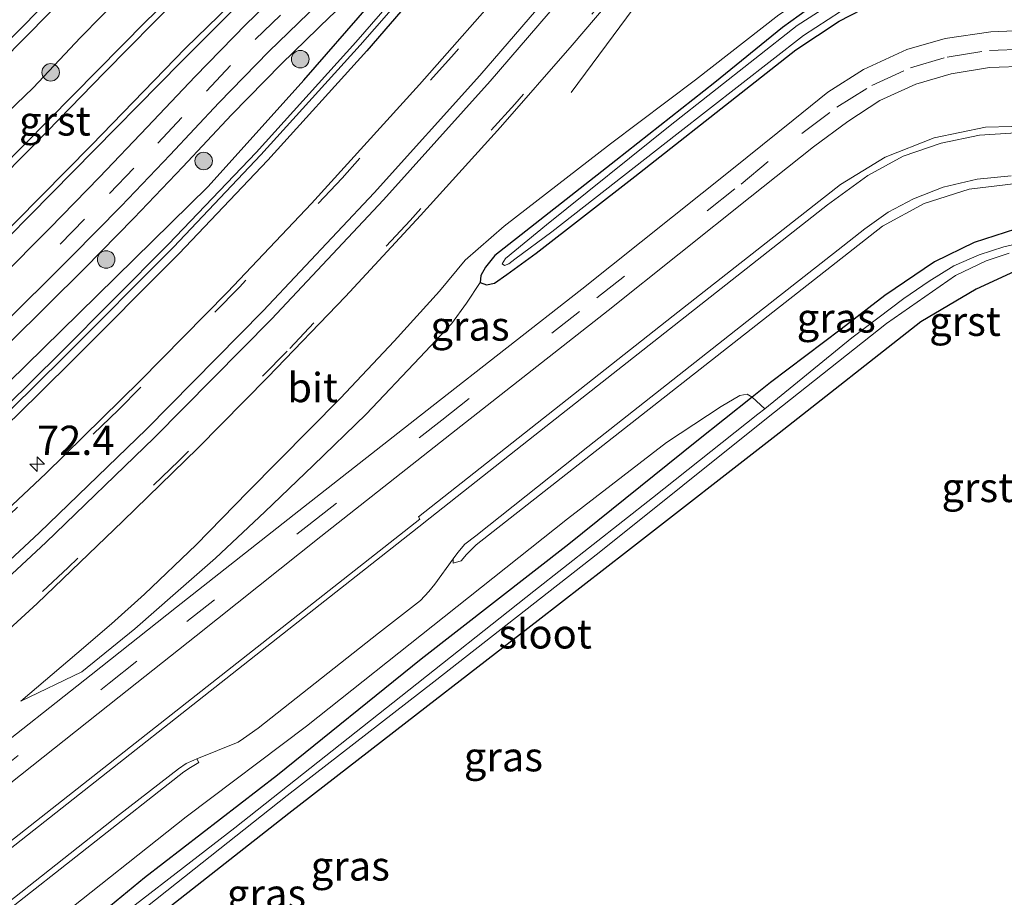
# Model space of a CAD drawing. Units: metres. Extents: x 30921 to 40008, y 393748 to 400003.
# Drawn here: x 31760 to 31844, y 398868 to 398943 of the extents above; entities that cross this region are included whole.
import ezdxf
from ezdxf.enums import TextEntityAlignment as Align

# ---------------------------------------------------------------- set-up
doc = ezdxf.new("R2010")
doc.units = ezdxf.units.M
doc.linetypes.add('VW-3-9_STREEP', pattern=[12, 3, -9])
doc.layers.get('0').update_dxf_attribs({"lineweight": 25})
for name, color, linetype, lineweight in [('B-ME-AM-KILOMETR-S-B1', 7, 'Continuous', 18), ('B-ME-BV-GELEIDECONSTRUCTIE-GELEIDERAIL-L-B1', 213, 'BV-GELEIDERAIL', 18), ('B-ME-GR-BOMENSTRUIKEN-GV-B6', 93, 'Continuous', 18), ('B-ME-GR-BOOM-S-B1', 93, 'Continuous', 18), ('B-ME-GR-STRUIKEN-GV-B6', 93, 'Continuous', 18), ('B-ME-GW-KRUINLIJN-L-B1', 93, 'Continuous', 18), ('B-ME-GW-TEENLIJN-L-B1', 93, 'Continuous', 18), ('B-ME-IE-GRASLAND-GV-B6', 93, 'Continuous', 18), ('B-ME-OG-WATER-GV-B6', 153, 'Continuous', 18), ('B-ME-VH-VERH_SOORT-BITUMEN-GV-B6', 8, 'IE-TERREINAFSCHEIDING-NATUURLIJK-HOUTWAL', 18), ('B-ME-VH-VERH_SOORT-GV-B6', 8, 'Continuous', 18), ('B-ME-VW-MARKERING-39STREEP-015-L-B1', 255, 'VW-3-9_STREEP', 18), ('B-ME-VW-MARKERING-STREEP-015-L-B1', 7, 'Continuous', 18)]:
    doc.layers.add(name, color=color, linetype=linetype, lineweight=lineweight)
for name, color, linetype in [('B-ME-GW-INSTEEKWATERGANG-L-B1', 10, 'Continuous'), ('B-ME-IE-TERREINAFSCHEIDING-HAAGRASTER-L-B1', 10, 'Continuous'), ('B-ME-KG-KADASTRAAL-OPNAMEDTMGRENS-L-B1', 10, 'Continuous')]:
    doc.layers.add(name, color=color, linetype=linetype)
doc.styles.add('NLCS-ISO', font='NLCS-ISO.TTF')
doc.linetypes.add('BV-GELEIDERAIL', pattern='A,10,-3,[108,NLCS.SHX,S=1,R=0,X=0,Y=0],-3', length=16)
doc.linetypes.add('IE-TERREINAFSCHEIDING-NATUURLIJK-HOUTWAL', pattern='A,7,-1.5,[67,NLCS.SHX,S=0.75,R=45,X=0,Y=0],-1.5,7,-1.5,[70,NLCS.SHX,S=0.75,R=0,X=0,Y=0],-1.5', length=20)

# ---------------------------------------------------------------- blocks, each defined once
blk = doc.blocks.new('hecto')
for p, q in [((0, 0.625), (-0.625, 0)), ((0, -0.625), (0, 0.625)), ((-0.625, 0), (0.625, 0)), ((0.625, 0), (0, -0.625))]:
    blk.add_line(p, q)
blk = doc.blocks.new('boom')
h = blk.add_hatch(color=256)
edge = h.paths.add_edge_path()
edge.add_arc((0, 0), 0.75, 0, 360)
blk.add_circle((0, 0), 0.75)

msp = doc.modelspace()

# ---------------------------------------------------------------- linework, layer by layer
at = {"layer": 'B-ME-BV-GELEIDECONSTRUCTIE-GELEIDERAIL-L-B1'}
msp.add_polyline3d([(31836.231, 398976.72, 2.436), (31830.544, 398969.041, 2.43), (31825.265, 398962.192, 2.425), (31821.898, 398957.595, 2.411), (31814.634, 398947.702, 1.964), (31806.889, 398937.221, 1.469)], dxfattribs=at)
at = {"layer": 'B-ME-GR-BOMENSTRUIKEN-GV-B6'}
for points in [[(31822.356, 398911.205, 0.798), (31817.63, 398907.439, 0.794), (31806.682, 398898.638, 0.79), (31794.07, 398888.81, 0.827), (31781.796, 398878.907, 0.831), (31770.422, 398870.138, 0.766), (31760.753, 398862.149, 0.762)], [(31762.556, 398866.272, 0.868), (31773.988, 398875.342, 0.864), (31784.279, 398883.084, 0.864), (31796.034, 398892.424, 0.88), (31806.578, 398900.801, 0.876), (31815.038, 398907.321, 0.876), (31819.721, 398910.385, 0.876), (31821.316, 398911.338, 0.827), (31821.937, 398911.456, 0.807), (31822.356, 398911.205, 0.798)]]:
    msp.add_polyline3d(points, dxfattribs=at)
at = {"layer": 'B-ME-GR-STRUIKEN-GV-B6'}
for points in [[(31760.753, 398862.149, 0.762), (31770.422, 398870.138, 0.766), (31781.796, 398878.907, 0.831), (31794.07, 398888.81, 0.827), (31806.682, 398898.638, 0.79), (31817.63, 398907.439, 0.794), (31822.356, 398911.205, 0.798), (31823.432, 398910.21, 0.188)], [(31823.432, 398910.21, 0.188), (31822.858, 398909.742, 0.188), (31813.849, 398902.587, 0.192), (31803.692, 398894.628, 0.196), (31792.326, 398885.625, 0.212), (31778.133, 398874.402, 0.188), (31765.229, 398864.426, 0.159)]]:
    msp.add_polyline3d(points, dxfattribs=at)
at = {"layer": 'B-ME-GW-INSTEEKWATERGANG-L-B1'}
for points in [[(31693.876, 398878.212, 1.297), (31709.487, 398890.651, 1.31), (31721.199, 398900.793, 1.288), (31728.839, 398907.401, 1.295), (31739.289, 398916.787, 1.316), (31749.233, 398926.422, 1.282), (31760.908, 398937.627, 1.389), (31764.949, 398941.927, 1.344), (31768.551, 398945.584, 1.344), (31773.872, 398950.956, 1.28), (31779.243, 398956.051, 1.299), (31783.296, 398960.224, 1.229), (31785.435, 398962.089, 1.265), (31785.777, 398963.006, 1.232), (31785.819, 398963.763, 1.177), (31784.89, 398965.381, 0.982), (31783.872, 398966.485, 0.913), (31783.173, 398967.021, 0.827), (31781.91, 398966.807, 0.911)], [(31813.074, 398966.284, 1.467), (31806.406, 398960.493, 1.207), (31803.292, 398957.354, 1.176), (31800.654, 398954.086, 1.143), (31798.325, 398951.095, 1.155), (31789.44, 398940.797, 1.192), (31780.977, 398931.443, 1.223), (31773.371, 398923.45, 1.252), (31764.125, 398914.183, 1.247), (31759.492, 398909.602, 1.244), (31748.713, 398899.438, 1.216), (31738.257, 398890.023, 1.247), (31728.342, 398881.518, 1.218), (31716.74, 398872.067, 1.232), (31698.889, 398857.811, 1.212), (31682.565, 398844.94, 1.242), (31663.783, 398830.361, 1.21), (31644.285, 398815.133, 1.2), (31635.469, 398808.21, 1.237)], [(31523.225, 398723.598, 1.41), (31531.407, 398730.012, 1.411), (31545.224, 398740.65, 1.422), (31560.814, 398752.995, 1.427), (31579.393, 398767.653, 1.452), (31594.352, 398779.187, 1.433), (31606.942, 398789.108, 1.424), (31622.17, 398800.821, 1.38), (31634.644, 398810.703, 1.411), (31651.048, 398823.475, 1.417), (31671.194, 398839.023, 1.376), (31688.766, 398852.877, 1.398), (31704.676, 398865.362, 1.36), (31721.854, 398879.194, 1.378), (31735.672, 398890.912, 1.393), (31752.793, 398906.581, 1.458), (31764.808, 398918.328, 1.472), (31775.86, 398929.186, 1.439), (31784.039, 398938.279, 1.471), (31789.655, 398944.7, 1.432), (31794.261, 398949.981, 1.452), (31799.361, 398955.249, 1.474)], [(31836.627, 398949.332, 0.834), (31832.215, 398947.408, 0.626), (31828.505, 398945.381, 0.465), (31824.963, 398942.77, 0.35), (31819.164, 398938.091, 0.382), (31810.701, 398931.419, 0.329), (31800.379, 398923.309, 0.483), (31799.564, 398922.298, 0.347), (31799.184, 398921.585, 0.187), (31799.104, 398920.986, 0.211), (31799.646, 398920.782, 0.23), (31800.336, 398920.929, 0.312), (31801.387, 398921.672, 0.392), (31803.892, 398923.506, 0.417), (31812.345, 398930.057, 0.382), (31821.812, 398937.508, 0.401), (31826.091, 398940.868, 0.389), (31829.788, 398943.324, 0.422), (31832.717, 398944.819, 0.454), (31838.095, 398946.608, 0.513), (31842.765, 398947.376, 0.509), (31847, 398947.558, 0.589)], [(31872.561, 398905.7, 0.91), (31872.421, 398906.335, 0.894), (31871.146, 398907.717, 0.895), (31869.217, 398909.523, 0.867), (31866.633, 398912.203, 0.894), (31863.755, 398916.029, 0.929), (31861.191, 398919.139, 0.913), (31858.407, 398922.239, 0.881), (31854.666, 398924.284, 0.826), (31850.499, 398925.471, 0.89), (31847.586, 398925.89, 0.981), (31844.857, 398925.548, 0.785), (31841.32, 398924.401, 0.802), (31837.951, 398922.753, 0.826), (31833.708, 398919.894, 0.749), (31829.955, 398917.006, 0.71), (31823.923, 398912.454, 0.799)], [(31823.923, 398912.454, 0.799), (31822.356, 398911.205, 0.798), (31817.63, 398907.439, 0.794), (31806.682, 398898.638, 0.79), (31794.07, 398888.81, 0.827), (31781.796, 398878.907, 0.831), (31770.422, 398870.138, 0.766), (31760.753, 398862.149, 0.762), (31753.509, 398856.774, 0.77), (31741.362, 398847.125, 0.778), (31728.038, 398837.06, 0.778), (31716.611, 398828.323, 0.77), (31705.07, 398818.73, 0.766), (31702.497, 398816.431, 0.831), (31702.228, 398815.757, 0.839), (31702.27, 398815.001, 0.848), (31702.834, 398814.159, 0.856), (31703.499, 398813.777, 0.889)]]:
    msp.add_polyline3d(points, dxfattribs=at)
at = {"layer": 'B-ME-GW-KRUINLIJN-L-B1'}
msp.add_polyline3d([(31759.87, 398885.209, 1.246), (31764.649, 398889.307, 1.292), (31767.607, 398891.828, 1.267), (31770.419, 398894.355, 1.286), (31774.837, 398898.567, 1.341), (31779.259, 398903.097, 1.353), (31787.188, 398911.113, 1.384), (31791.76, 398915.976, 1.418), (31795.639, 398920.252, 1.364), (31797.835, 398922.897, 1.367), (31801.164, 398925.804, 1.382), (31810.265, 398932.824, 1.26), (31817.518, 398938.299, 1.142), (31824.636, 398943.861, 1.085), (31828.423, 398946.326, 1.035), (31831.718, 398947.79, 0.942), (31836.627, 398949.332, 0.834)], dxfattribs=at)
at = {"layer": 'B-ME-GW-TEENLIJN-L-B1'}
msp.add_line((31759.87, 398885.209, 1.246), (31765.058, 398887.739, 0.989), dxfattribs=at)
msp.add_polyline3d([(31799.104, 398920.986, 0.211), (31797.95, 398919.221, 0.315), (31796.66, 398917.468, 0.392), (31793.947, 398914.587, 0.443), (31789.361, 398909.734, 0.498), (31784.846, 398905.359, 0.496), (31780.7, 398901.41, 0.527), (31776.482, 398897.443, 0.581), (31773.067, 398894.447, 0.694), (31769.603, 398891.407, 0.816), (31765.058, 398887.739, 0.989)], dxfattribs=at)
at = {"layer": 'B-ME-IE-GRASLAND-GV-B6'}
for points in [[(31834.904, 398990.994, 1.488), (31826.011, 398978.946, 1.5), (31823.157, 398975.529, 1.505), (31822.353, 398974.675, 1.509), (31820.991, 398973.227, 1.517), (31818.476, 398970.938, 1.552), (31814.401, 398967.507, 1.585), (31812.982, 398966.392, 1.598), (31809.029, 398963.387, 1.599), (31804.254, 398959.739, 1.588), (31799.67, 398955.773, 1.593), (31795.266, 398951.682, 1.571), (31790.952, 398947.974, 1.583), (31786.287, 398943.71, 1.598), (31782.122, 398939.67, 1.603), (31777.874, 398935.304, 1.583), (31773.696, 398930.877, 1.573), (31769.502, 398926.478, 1.575), (31765.287, 398922.191, 1.572), (31758.887, 398915.839, 1.585)], [(31758.887, 398915.839, 1.585), (31765.287, 398922.191, 1.572), (31769.502, 398926.478, 1.575), (31773.696, 398930.877, 1.573), (31777.874, 398935.304, 1.583), (31782.122, 398939.67, 1.603), (31786.287, 398943.71, 1.598), (31790.952, 398947.974, 1.583), (31795.266, 398951.682, 1.571), (31799.67, 398955.773, 1.593), (31804.254, 398959.739, 1.588), (31809.029, 398963.387, 1.599), (31812.982, 398966.392, 1.598), (31814.401, 398967.507, 1.585), (31818.476, 398970.938, 1.552), (31820.991, 398973.227, 1.517), (31822.353, 398974.675, 1.509), (31823.157, 398975.529, 1.505), (31826.011, 398978.946, 1.5), (31834.904, 398990.994, 1.488)], [(31832.056, 398985.413, 1.509), (31829.765, 398982.165, 1.496), (31827.636, 398979.135, 1.498), (31825.207, 398975.957, 1.494), (31821.155, 398970.666, 1.483), (31816.567, 398964.827, 1.485), (31811.287, 398958.175, 1.506), (31801.875, 398946.943, 1.494), (31793.918, 398937.91, 1.487), (31784.695, 398927.739, 1.49), (31777.507, 398920.169, 1.504), (31770.015, 398912.55, 1.494), (31761.994, 398904.674, 1.499), (31753.391, 398896.62, 1.498), (31742.794, 398887.03, 1.506), (31733.217, 398878.794, 1.502), (31726.076, 398872.839, 1.509), (31717.117, 398865.524, 1.527), (31708.442, 398858.578, 1.516), (31695.564, 398848.463, 1.514)], [(31731.401, 398867.419, 1.637), (31739.541, 398874.224, 1.661), (31746.831, 398880.533, 1.689), (31754.398, 398887.296, 1.689), (31761.241, 398893.572, 1.685), (31768.57, 398900.589, 1.685), (31774.973, 398906.836, 1.696), (31780.978, 398912.89, 1.675), (31787.61, 398919.798, 1.681), (31794.006, 398926.701, 1.69), (31800.842, 398934.27, 1.701), (31806.972, 398941.266, 1.689), (31812.778, 398948.097, 1.681), (31818.356, 398954.905, 1.696), (31823.469, 398961.346, 1.692), (31828.629, 398967.976, 1.707), (31833.802, 398974.809, 1.693), (31838.684, 398981.506, 1.681), (31839.249, 398982.271, 1.677), (31840.251, 398983.465, 1.677)], [(31757.839, 398916.913, 1.585), (31764.224, 398923.249, 1.572), (31768.425, 398927.522, 1.575), (31772.608, 398931.909, 1.573), (31776.791, 398936.342, 1.583), (31781.062, 398940.731, 1.603), (31785.258, 398944.802, 1.598), (31789.957, 398949.097, 1.583), (31794.303, 398952.832, 1.571), (31798.928, 398956.614, 1.593), (31803.687, 398960.194, 1.588), (31808.659, 398963.864, 1.599), (31811.141, 398965.799, 1.598), (31813.458, 398967.706, 1.585), (31815.714, 398969.616, 1.577), (31818.18, 398971.884, 1.552), (31820.301, 398973.998, 1.517), (31822.361, 398976.204, 1.493), (31824.521, 398978.544, 1.486), (31826.462, 398980.811, 1.482), (31828.363, 398983.306, 1.484)], [(31755.086, 398921.125, 1.545), (31773.528, 398939.807, 1.512), (31779.349, 398945.661, 1.491), (31785.435, 398951.241, 1.494), (31791.771, 398956.534, 1.519), (31800.326, 398963.193, 1.542), (31809.031, 398969.427, 1.484), (31809.307, 398969.655, 1.481), (31809.213, 398969.766, 1.477), (31809.379, 398969.624, 1.511), (31809.454, 398969.295, 1.533), (31809.524, 398968.683, 1.56), (31809.201, 398968.122, 1.571), (31806.473, 398966.004, 1.619), (31798.487, 398960.044, 1.655), (31789.965, 398953.111, 1.658), (31783.541, 398947.346, 1.65), (31779.119, 398943.048, 1.656), (31774.766, 398938.577, 1.662), (31770.658, 398934.267, 1.664), (31766.593, 398929.988, 1.661), (31762.296, 398925.603, 1.661), (31757.999, 398921.305, 1.663)], [(31749.233, 398926.422, 1.282), (31760.908, 398937.627, 1.389), (31764.949, 398941.927, 1.344), (31768.551, 398945.584, 1.344), (31773.872, 398950.956, 1.28), (31779.243, 398956.051, 1.299), (31783.296, 398960.224, 1.229), (31785.435, 398962.089, 1.265), (31785.777, 398963.006, 1.232), (31785.819, 398963.763, 1.177), (31784.89, 398965.381, 0.982), (31783.872, 398966.485, 0.913), (31783.173, 398967.021, 0.827), (31784.066, 398967.705, 0.892), (31785.105, 398965.774, 1.067), (31786.691, 398963.442, 1.253), (31788.138, 398961.139, 1.353), (31788.636, 398960.154, 1.394), (31788.646, 398959.897, 1.437), (31779.431, 398951.828, 1.394), (31770.563, 398943.315, 1.412), (31751.756, 398924.289, 1.462)], [(31755.528, 398941.944, 1.026), (31763.577, 398949.998, 1.003), (31769.641, 398955.988, 0.949), (31777.262, 398962.876, 0.908), (31781.91, 398966.807, 0.911), (31783.173, 398967.021, 0.827), (31783.872, 398966.485, 0.913), (31784.89, 398965.381, 0.982), (31785.819, 398963.763, 1.177), (31785.777, 398963.006, 1.232), (31785.435, 398962.089, 1.265), (31783.296, 398960.224, 1.229), (31779.243, 398956.051, 1.299), (31773.872, 398950.956, 1.28), (31768.551, 398945.584, 1.344), (31764.949, 398941.927, 1.344), (31760.908, 398937.627, 1.389), (31749.233, 398926.422, 1.282)], [(31634.644, 398810.703, 1.411), (31651.048, 398823.475, 1.417), (31671.194, 398839.023, 1.376), (31688.766, 398852.877, 1.398), (31704.676, 398865.362, 1.36), (31721.854, 398879.194, 1.378), (31735.672, 398890.912, 1.393), (31752.793, 398906.581, 1.458), (31764.808, 398918.328, 1.472), (31775.86, 398929.186, 1.439), (31784.039, 398938.279, 1.471), (31789.655, 398944.7, 1.432), (31794.261, 398949.981, 1.452), (31799.361, 398955.249, 1.474), (31802.765, 398958.341, 1.473), (31805.831, 398960.863, 1.488), (31813.074, 398966.284, 1.467), (31806.232, 398960.58, 1.167), (31803.143, 398957.708, 0.948)], [(31759.492, 398909.602, 1.244), (31764.125, 398914.183, 1.247), (31773.371, 398923.45, 1.252), (31780.977, 398931.443, 1.223), (31789.44, 398940.797, 1.192), (31798.325, 398951.095, 1.155), (31800.654, 398954.086, 1.143), (31803.292, 398957.354, 1.176), (31806.406, 398960.493, 1.207), (31813.074, 398966.284, 1.467), (31805.831, 398960.863, 1.488), (31802.765, 398958.341, 1.473), (31799.361, 398955.249, 1.474), (31794.261, 398949.981, 1.452), (31789.655, 398944.7, 1.432), (31784.039, 398938.279, 1.471), (31775.86, 398929.186, 1.439), (31764.808, 398918.328, 1.472), (31752.793, 398906.581, 1.458)], [(31759.007, 398910.134, 0.715), (31763.546, 398914.619, 0.727), (31772.901, 398924.008, 0.776), (31780.36, 398931.885, 0.714), (31788.869, 398941.281, 0.715), (31797.825, 398951.519, 0.751), (31800.29, 398954.38, 0.857), (31803.143, 398957.708, 0.948), (31806.232, 398960.58, 1.167), (31813.074, 398966.284, 1.467), (31806.406, 398960.493, 1.207), (31803.292, 398957.354, 1.176), (31800.654, 398954.086, 1.143), (31798.325, 398951.095, 1.155), (31789.44, 398940.797, 1.192), (31780.977, 398931.443, 1.223), (31773.371, 398923.45, 1.252), (31764.125, 398914.183, 1.247), (31759.492, 398909.602, 1.244)], [(31758.183, 398939.857, -0.272), (31766.362, 398948.17, -0.226), (31769.798, 398951.734, -0.23), (31776.013, 398957.414, -0.206), (31780.998, 398961.897, -0.231), (31782.982, 398963.579, -0.176), (31783.418, 398964.055, -0.332), (31782.94, 398964.701, -0.382), (31780.33, 398962.452, -0.21), (31775.706, 398958.338, -0.281), (31769.168, 398952.218, -0.228), (31765.744, 398948.708, -0.221), (31757.534, 398940.356, -0.228)], [(31803.143, 398957.708, 0.948), (31800.007, 398954.63, 0.827), (31797.49, 398951.903, 0.761), (31788.497, 398941.526, 0.683), (31779.975, 398932.09, 0.702), (31772.466, 398924.28, 0.737), (31763.188, 398914.921, 0.707), (31758.631, 398910.424, 0.714), (31747.625, 398900.211, 0.658), (31737.359, 398890.993, 0.665), (31727.287, 398882.327, 0.641), (31716.022, 398873.083, 0.695), (31698.1, 398858.784, 0.689), (31681.727, 398845.906, 0.686), (31663.008, 398831.329, 0.694), (31643.576, 398816.129, 0.665), (31634.757, 398809.305, 0.672)], [(31799.104, 398920.986, 0.211), (31799.184, 398921.585, 0.187), (31799.564, 398922.298, 0.347), (31800.379, 398923.309, 0.483), (31810.701, 398931.419, 0.329), (31819.164, 398938.091, 0.382), (31824.963, 398942.77, 0.35), (31828.505, 398945.381, 0.465), (31832.215, 398947.408, 0.626), (31836.627, 398949.332, 0.834), (31839.626, 398949.996, 0.764), (31842.685, 398950.448, 0.734), (31847.091, 398950.714, 0.724)], [(31846.945, 398949.518, -0.01), (31842.868, 398949.26, -0.01), (31837.838, 398948.349, -0.01), (31832.475, 398946.55, -0.01), (31829.363, 398944.983, -0.01), (31826.192, 398942.951, -0.01), (31815.338, 398934.393, -0.01), (31804.794, 398925.924, -0.01), (31801.276, 398923.055, -0.01), (31800.981, 398922.596, -0.01), (31801.192, 398922.455, -0.01), (31801.572, 398922.591, -0.01), (31802.09, 398922.988, -0.01), (31805.233, 398925.313, -0.01), (31815.934, 398933.667, -0.01), (31826.743, 398942.083, -0.01), (31829.902, 398944.149, -0.01), (31832.728, 398945.61, -0.01), (31838.207, 398947.495, -0.01)], [(31799.104, 398920.986, 0.211), (31799.646, 398920.782, 0.23), (31800.336, 398920.929, 0.312), (31801.387, 398921.672, 0.392), (31803.892, 398923.506, 0.417), (31812.345, 398930.057, 0.382), (31821.812, 398937.508, 0.401), (31826.091, 398940.868, 0.389), (31829.788, 398943.324, 0.422), (31832.717, 398944.819, 0.454), (31838.095, 398946.608, 0.513), (31842.765, 398947.376, 0.509), (31847, 398947.558, 0.589)], [(31847, 398947.558, 0.589), (31842.765, 398947.376, 0.509), (31838.095, 398946.608, 0.513), (31832.717, 398944.819, 0.454), (31829.788, 398943.324, 0.422), (31826.091, 398940.868, 0.389), (31821.812, 398937.508, 0.401), (31812.345, 398930.057, 0.382), (31803.892, 398923.506, 0.417), (31801.387, 398921.672, 0.392), (31800.336, 398920.929, 0.312), (31799.646, 398920.782, 0.23), (31799.104, 398920.986, 0.211)], [(31828.505, 398945.381, 0.465), (31824.963, 398942.77, 0.35), (31819.164, 398938.091, 0.382), (31810.701, 398931.419, 0.329), (31800.379, 398923.309, 0.483), (31799.564, 398922.298, 0.347), (31799.184, 398921.585, 0.187), (31799.104, 398920.986, 0.211)], [(31799.104, 398920.986, 0.211), (31797.95, 398919.221, 0.315), (31796.66, 398917.468, 0.392), (31793.947, 398914.587, 0.443), (31789.361, 398909.734, 0.498), (31784.846, 398905.359, 0.496), (31780.7, 398901.41, 0.527), (31776.482, 398897.443, 0.581), (31773.067, 398894.447, 0.694), (31769.603, 398891.407, 0.816), (31765.058, 398887.739, 0.989), (31759.87, 398885.209, 1.246), (31764.649, 398889.307, 1.292), (31767.607, 398891.828, 1.267), (31770.419, 398894.355, 1.286), (31774.837, 398898.567, 1.341), (31779.259, 398903.097, 1.353), (31787.188, 398911.113, 1.384), (31791.76, 398915.976, 1.418), (31795.639, 398920.252, 1.364), (31797.835, 398922.897, 1.367), (31801.164, 398925.804, 1.382), (31810.265, 398932.824, 1.26), (31817.518, 398938.299, 1.142), (31824.636, 398943.861, 1.085)], [(31824.636, 398943.861, 1.085), (31817.518, 398938.299, 1.142), (31810.265, 398932.824, 1.26), (31801.164, 398925.804, 1.382), (31797.835, 398922.897, 1.367), (31795.639, 398920.252, 1.364), (31791.76, 398915.976, 1.418), (31787.188, 398911.113, 1.384), (31779.259, 398903.097, 1.353), (31774.837, 398898.567, 1.341), (31770.419, 398894.355, 1.286), (31767.607, 398891.828, 1.267), (31764.649, 398889.307, 1.292), (31759.87, 398885.209, 1.246), (31765.058, 398887.739, 0.989), (31769.603, 398891.407, 0.816), (31773.067, 398894.447, 0.694), (31776.482, 398897.443, 0.581), (31780.7, 398901.41, 0.527), (31784.846, 398905.359, 0.496), (31789.361, 398909.734, 0.498), (31793.947, 398914.587, 0.443), (31796.66, 398917.468, 0.392), (31797.95, 398919.221, 0.315), (31799.104, 398920.986, 0.211)], [(31846.156, 398942.541, 0.839), (31842.758, 398942.398, 0.796), (31838.845, 398941.832, 0.746), (31835.588, 398940.895, 0.703), (31831.877, 398939.193, 0.676), (31828.831, 398937.243, 0.652), (31825.855, 398934.847, 0.646), (31820.623, 398930.643, 0.644), (31807.789, 398920.428, 0.634), (31794.995, 398910.389, 0.601), (31783.626, 398901.471, 0.57), (31773.172, 398893.244, 0.705), (31765.857, 398887.482, 0.909), (31756.48, 398880.064, 1.159), (31745.789, 398871.619, 1.193), (31729.823, 398858.911, 1.185), (31711.995, 398844.762, 1.2), (31693.727, 398830.435, 1.185)], [(31695.231, 398827.812, 1.118), (31713.759, 398842.382, 1.105), (31731.501, 398856.436, 1.093), (31748.366, 398869.857, 1.117), (31757.998, 398877.463, 1.091), (31768.255, 398885.577, 0.896), (31774.83, 398890.792, 0.773), (31785.504, 398899.296, 0.633), (31796.672, 398908.079, 0.652), (31810.054, 398918.597, 0.673), (31822.19, 398928.285, 0.686), (31827.61, 398932.585, 0.688), (31830.522, 398934.735, 0.73), (31833.279, 398936.528, 0.759), (31836.355, 398937.927, 0.788), (31839.375, 398938.826, 0.826), (31842.648, 398939.346, 0.876), (31845.913, 398939.467, 0.917), (31849.534, 398939.204, 0.944), (31853.314, 398938.462, 0.963), (31857.286, 398937.217, 0.956), (31861.138, 398935.484, 0.95)], [(31846.789, 398934.372, 1.177), (31842.304, 398934.253, 1.143), (31837.908, 398933.356, 1.093), (31833.736, 398931.706, 1.028), (31829.915, 398929.356, 0.95), (31815.603, 398918.141, 0.885), (31793.838, 398900.964, 0.841), (31793.954, 398900.765, 0.856), (31770.964, 398882.681, 0.839), (31749.925, 398866.126, 0.957), (31731.419, 398851.54, 0.925), (31712.086, 398836.233, 0.925), (31693.087, 398821.479, 0.93)], [(31702.737, 398823.301, 0.796), (31773.793, 398879.184, 0.903), (31774.366, 398879.561, 0.915), (31775.075, 398879.968, 0.921), (31774.907, 398880.287, 0.909), (31778.432, 398881.727, 0.84), (31778.9, 398882.03, 0.836), (31780.129, 398882.91, 0.831), (31790.414, 398891.041, 0.834), (31794.012, 398893.83, 0.826), (31794.715, 398894.59, 0.859), (31795.25, 398895.227, 0.859), (31796.802, 398897.376, 0.847), (31796.807, 398897.011, 0.795), (31797.497, 398897.21, 0.837), (31797.957, 398897.761, 0.857), (31798.772, 398898.571, 0.866), (31833.492, 398925.81, 0.956), (31837.046, 398927.746, 0.998), (31840.904, 398928.97, 1.034), (31844.924, 398929.435, 1.061)], [(31844.857, 398925.548, 0.785), (31841.32, 398924.401, 0.802), (31837.951, 398922.753, 0.826), (31833.708, 398919.894, 0.749), (31829.955, 398917.006, 0.71), (31823.923, 398912.454, 0.799), (31822.356, 398911.205, 0.798), (31821.937, 398911.456, 0.807), (31821.316, 398911.338, 0.827), (31819.721, 398910.385, 0.876), (31815.038, 398907.321, 0.876), (31806.578, 398900.801, 0.876), (31796.034, 398892.424, 0.88), (31784.279, 398883.084, 0.864), (31773.988, 398875.342, 0.864), (31762.556, 398866.272, 0.868)], [(31845.528, 398924.416, 0.167), (31843.857, 398924.039, 0.171), (31841.748, 398923.368, 0.171), (31839.581, 398922.415, 0.18), (31837.487, 398921.118, 0.184), (31835.323, 398919.634, 0.184), (31830.873, 398916.267, 0.184), (31823.432, 398910.21, 0.188), (31822.356, 398911.205, 0.798), (31823.923, 398912.454, 0.799), (31829.955, 398917.006, 0.71), (31833.708, 398919.894, 0.749), (31837.951, 398922.753, 0.826), (31841.32, 398924.401, 0.802), (31844.857, 398925.548, 0.785)], [(31761.722, 398860.6, 0.126), (31773.174, 398869.673, 0.122), (31782.631, 398877.15, 0.102), (31795.146, 398886.884, 0.089), (31809.273, 398897.916, 0.065), (31823.575, 398909.37, 0.057), (31833.854, 398917.49, 0.048), (31839.726, 398921.575, 0.048), (31842.359, 398922.833, 0.048), (31844.325, 398923.507, 0.048)], [(31844.77, 398921.942, 1.159), (31841.505, 398920.43, 1.171), (31836.766, 398917.633, 1.2), (31824.666, 398908.109, 1.212), (31811.711, 398898.049, 1.192), (31804.077, 398892.115, 1.171), (31793.754, 398884.147, 1.18), (31782.769, 398875.634, 1.18), (31771.084, 398866.459, 1.175)]]:
    msp.add_polyline3d(points, dxfattribs=at)
at = {"layer": 'B-ME-IE-TERREINAFSCHEIDING-HAAGRASTER-L-B1'}
msp.add_polyline3d([(31758.887, 398915.839, 1.585), (31765.287, 398922.191, 1.572), (31769.502, 398926.478, 1.575), (31773.696, 398930.877, 1.573), (31777.874, 398935.304, 1.583), (31782.122, 398939.67, 1.603), (31786.287, 398943.71, 1.598), (31790.952, 398947.974, 1.583), (31795.266, 398951.682, 1.571), (31799.67, 398955.773, 1.593), (31804.254, 398959.739, 1.588), (31809.029, 398963.387, 1.599), (31812.982, 398966.392, 1.598), (31814.401, 398967.507, 1.585), (31818.476, 398970.938, 1.552), (31820.991, 398973.227, 1.517), (31822.353, 398974.675, 1.509), (31823.157, 398975.529, 1.505), (31826.011, 398978.946, 1.5), (31834.904, 398990.994, 1.488)], dxfattribs=at)
at = {"layer": 'B-ME-KG-KADASTRAAL-OPNAMEDTMGRENS-L-B1'}
msp.add_polyline3d([(31844.77, 398921.942, 1.159), (31841.505, 398920.43, 1.171), (31836.766, 398917.633, 1.2), (31824.666, 398908.109, 1.212), (31811.711, 398898.049, 1.192), (31804.077, 398892.115, 1.171), (31793.754, 398884.147, 1.18), (31782.769, 398875.634, 1.18), (31771.084, 398866.459, 1.175), (31759.646, 398857.433, 1.151), (31751.639, 398851.319, 1.093), (31745.427, 398846.541, 1.073), (31737.168, 398840.113, 0.938), (31725.727, 398831.032, 0.876), (31716.545, 398823.831, 0.831), (31709.005, 398817.627, 0.925), (31705.51, 398814.91, 0.917), (31704.139, 398814.091, 0.913), (31703.499, 398813.777, 0.889), (31702.367, 398812.85, 0.934), (31700.165, 398811.023, 0.925)], dxfattribs=at)
msp.add_polyline3d([(31844.77, 398921.942, 1.159), (31841.505, 398920.43, 1.171), (31836.766, 398917.633, 1.2), (31824.666, 398908.109, 1.212), (31811.711, 398898.049, 1.192), (31804.077, 398892.115, 1.171), (31793.754, 398884.147, 1.18), (31782.769, 398875.634, 1.18), (31771.084, 398866.459, 1.175), (31759.646, 398857.433, 1.151), (31751.639, 398851.319, 1.093), (31745.427, 398846.541, 1.073), (31737.168, 398840.113, 0.938), (31725.727, 398831.032, 0.876), (31716.545, 398823.831, 0.831), (31709.005, 398817.627, 0.925), (31705.51, 398814.91, 0.917), (31704.139, 398814.091, 0.913), (31703.499, 398813.777, 0.889), (31702.367, 398812.85, 0.934), (31700.165, 398811.023, 0.925)], dxfattribs=at)
at = {"layer": 'B-ME-OG-WATER-GV-B6'}
for points in [[(31757.534, 398940.356, -0.228), (31765.744, 398948.708, -0.221), (31769.168, 398952.218, -0.228), (31775.706, 398958.338, -0.281), (31780.33, 398962.452, -0.21), (31782.94, 398964.701, -0.382), (31783.418, 398964.055, -0.332), (31782.982, 398963.579, -0.176), (31780.998, 398961.897, -0.231), (31776.013, 398957.414, -0.206), (31769.798, 398951.734, -0.23), (31766.362, 398948.17, -0.226), (31758.183, 398939.857, -0.272)], [(31758.631, 398910.424, 0.714), (31763.188, 398914.921, 0.707), (31772.466, 398924.28, 0.737), (31779.975, 398932.09, 0.702), (31788.497, 398941.526, 0.683), (31797.49, 398951.903, 0.761), (31800.007, 398954.63, 0.827), (31803.143, 398957.708, 0.948), (31800.29, 398954.38, 0.857), (31797.825, 398951.519, 0.751), (31788.869, 398941.281, 0.715), (31780.36, 398931.885, 0.714), (31772.901, 398924.008, 0.776), (31763.546, 398914.619, 0.727), (31759.007, 398910.134, 0.715)], [(31846.837, 398948.495, -0.01), (31842.951, 398948.304, -0.01), (31838.207, 398947.495, -0.01), (31832.728, 398945.61, -0.01), (31829.902, 398944.149, -0.01), (31826.743, 398942.083, -0.01), (31815.934, 398933.667, -0.01), (31805.233, 398925.313, -0.01), (31802.09, 398922.988, -0.01), (31801.572, 398922.591, -0.01), (31801.192, 398922.455, -0.01), (31800.981, 398922.596, -0.01), (31801.276, 398923.055, -0.01), (31804.794, 398925.924, -0.01), (31815.338, 398934.393, -0.01), (31826.192, 398942.951, -0.01), (31829.363, 398944.983, -0.01), (31832.475, 398946.55, -0.01), (31837.838, 398948.349, -0.01), (31842.868, 398949.26, -0.01), (31846.945, 398949.518, -0.01)], [(31765.229, 398864.426, 0.159), (31778.133, 398874.402, 0.188), (31792.326, 398885.625, 0.212), (31803.692, 398894.628, 0.196), (31813.849, 398902.587, 0.192), (31822.858, 398909.742, 0.188), (31823.432, 398910.21, 0.188), (31830.873, 398916.267, 0.184), (31835.323, 398919.634, 0.184), (31837.487, 398921.118, 0.184), (31839.581, 398922.415, 0.18), (31841.748, 398923.368, 0.171), (31843.857, 398924.039, 0.171), (31845.528, 398924.416, 0.167)], [(31844.325, 398923.507, 0.048), (31842.359, 398922.833, 0.048), (31839.726, 398921.575, 0.048), (31833.854, 398917.49, 0.048), (31823.575, 398909.37, 0.057), (31809.273, 398897.916, 0.065), (31795.146, 398886.884, 0.089), (31782.631, 398877.15, 0.102), (31773.174, 398869.673, 0.122), (31761.722, 398860.6, 0.126)]]:
    msp.add_polyline3d(points, dxfattribs=at)
at = {"layer": 'B-ME-VH-VERH_SOORT-BITUMEN-GV-B6'}
for points in [[(31695.564, 398848.463, 1.514), (31708.442, 398858.578, 1.516), (31717.117, 398865.524, 1.527), (31726.076, 398872.839, 1.509), (31733.217, 398878.794, 1.502), (31742.794, 398887.03, 1.506), (31753.391, 398896.62, 1.498), (31761.994, 398904.674, 1.499), (31770.015, 398912.55, 1.494), (31777.507, 398920.169, 1.504), (31784.695, 398927.739, 1.49), (31793.918, 398937.91, 1.487), (31801.875, 398946.943, 1.494), (31811.287, 398958.175, 1.506), (31816.567, 398964.827, 1.485), (31821.155, 398970.666, 1.483), (31825.207, 398975.957, 1.494), (31827.636, 398979.135, 1.498), (31829.765, 398982.165, 1.496), (31832.056, 398985.413, 1.509)], [(31840.251, 398983.465, 1.677), (31839.249, 398982.271, 1.677), (31838.684, 398981.506, 1.681), (31833.802, 398974.809, 1.693), (31828.629, 398967.976, 1.707), (31823.469, 398961.346, 1.692), (31818.356, 398954.905, 1.696), (31812.778, 398948.097, 1.681), (31806.972, 398941.266, 1.689), (31800.842, 398934.27, 1.701), (31794.006, 398926.701, 1.69), (31787.61, 398919.798, 1.681), (31780.978, 398912.89, 1.675), (31774.973, 398906.836, 1.696), (31768.57, 398900.589, 1.685), (31761.241, 398893.572, 1.685), (31754.398, 398887.296, 1.689), (31746.831, 398880.533, 1.689), (31739.541, 398874.224, 1.661), (31731.401, 398867.419, 1.637)], [(31756.275, 398928.002, 1.47), (31762.113, 398933.883, 1.466), (31767.016, 398938.937, 1.466), (31773.291, 398945.335, 1.462), (31778.531, 398950.365, 1.448), (31783.108, 398954.545, 1.46), (31787.706, 398958.478, 1.469), (31788.671, 398959.244, 1.468), (31792.916, 398962.61, 1.466), (31794.461, 398963.778, 1.472), (31796.34, 398965.198, 1.48), (31801.365, 398968.817, 1.466), (31806.599, 398972.525, 1.434), (31807.134, 398972.914, 1.413), (31807.138, 398972.917, 1.42), (31807.062, 398973.226, 1.422), (31806.912, 398973.495, 1.424), (31806.657, 398973.789, 1.412), (31805.459, 398974.662, 1.386), (31803.666, 398975.954, 1.316), (31798.364, 398979.858, 1.198), (31793.923, 398983.108, 1.154)], [(31828.363, 398983.306, 1.484), (31826.462, 398980.811, 1.482), (31824.521, 398978.544, 1.486), (31822.361, 398976.204, 1.493), (31820.301, 398973.998, 1.517), (31818.18, 398971.884, 1.552), (31815.714, 398969.616, 1.577), (31813.458, 398967.706, 1.585), (31811.141, 398965.799, 1.598), (31808.659, 398963.864, 1.599), (31803.687, 398960.194, 1.588), (31798.928, 398956.614, 1.593), (31794.303, 398952.832, 1.571), (31789.957, 398949.097, 1.583), (31785.258, 398944.802, 1.598), (31781.062, 398940.731, 1.603), (31776.791, 398936.342, 1.583), (31772.608, 398931.909, 1.573), (31768.425, 398927.522, 1.575), (31764.224, 398923.249, 1.572), (31757.839, 398916.913, 1.585)], [(31781.541, 398948.422, 1.541), (31773.926, 398941.001, 1.54), (31765.89, 398932.736, 1.549), (31757.252, 398924.011, 1.548)], [(31757.999, 398921.305, 1.663), (31762.296, 398925.603, 1.661), (31766.593, 398929.988, 1.661), (31770.658, 398934.267, 1.664), (31774.766, 398938.577, 1.662), (31779.119, 398943.048, 1.656), (31783.541, 398947.346, 1.65)], [(31693.727, 398830.435, 1.185), (31711.995, 398844.762, 1.2), (31729.823, 398858.911, 1.185), (31745.789, 398871.619, 1.193), (31756.48, 398880.064, 1.159), (31765.857, 398887.482, 0.909), (31773.172, 398893.244, 0.705), (31783.626, 398901.471, 0.57), (31794.995, 398910.389, 0.601), (31807.789, 398920.428, 0.634), (31820.623, 398930.643, 0.644), (31825.855, 398934.847, 0.646), (31828.831, 398937.243, 0.652), (31831.877, 398939.193, 0.676), (31835.588, 398940.895, 0.703), (31838.845, 398941.832, 0.746), (31842.758, 398942.398, 0.796), (31846.156, 398942.541, 0.839)], [(31845.913, 398939.467, 0.917), (31842.648, 398939.346, 0.876), (31839.375, 398938.826, 0.826), (31836.355, 398937.927, 0.788), (31833.279, 398936.528, 0.759), (31830.522, 398934.735, 0.73), (31827.61, 398932.585, 0.688), (31822.19, 398928.285, 0.686), (31810.054, 398918.597, 0.673), (31796.672, 398908.079, 0.652), (31785.504, 398899.296, 0.633), (31774.83, 398890.792, 0.773), (31768.255, 398885.577, 0.896), (31757.998, 398877.463, 1.091), (31748.366, 398869.857, 1.117), (31731.501, 398856.436, 1.093), (31713.759, 398842.382, 1.105), (31695.231, 398827.812, 1.118)], [(31694.106, 398821.615, 0.903), (31699.636, 398825.969, 0.922), (31718.255, 398840.639, 0.928), (31729.274, 398849.256, 0.93), (31742.907, 398859.97, 0.938), (31760.413, 398873.764, 0.927), (31781.833, 398890.64, 0.868), (31794.259, 398900.428, 0.865), (31794.292, 398900.454, 0.868), (31803.793, 398907.938, 0.894), (31824.123, 398923.941, 0.915), (31828.798, 398927.618, 0.937), (31832.234, 398930.143, 0.988), (31835.256, 398931.777, 1.037), (31838.512, 398932.886, 1.088), (31841.785, 398933.565, 1.132), (31844.929, 398933.786, 1.163)], [(31844.49, 398930.109, 1.087), (31841.601, 398929.811, 1.073), (31838.679, 398929.134, 1.049), (31836.154, 398928.14, 1.023), (31833.976, 398927.013, 0.983), (31831.988, 398925.569, 0.961), (31829.696, 398923.792, 0.935), (31822.855, 398918.399, 0.896), (31808.318, 398906.954, 0.885), (31798.741, 398899.344, 0.89), (31797.813, 398898.625, 0.888), (31797.194, 398897.919, 0.888), (31796.802, 398897.376, 0.847), (31795.25, 398895.227, 0.859), (31794.715, 398894.59, 0.859), (31794.012, 398893.83, 0.826), (31790.414, 398891.041, 0.834), (31780.129, 398882.91, 0.831), (31778.9, 398882.03, 0.836), (31778.432, 398881.727, 0.84), (31774.907, 398880.287, 0.909), (31774.64, 398880.178, 0.891), (31773.983, 398879.885, 0.893), (31773.334, 398879.443, 0.884), (31768.291, 398875.526, 0.879), (31758.068, 398867.469, 0.87)]]:
    msp.add_polyline3d(points, dxfattribs=at)
at = {"layer": 'B-ME-VH-VERH_SOORT-GV-B6'}
for points in [[(31809.213, 398969.766, 1.477), (31809.307, 398969.655, 1.481), (31809.031, 398969.427, 1.484), (31800.326, 398963.193, 1.542), (31791.771, 398956.534, 1.519), (31785.435, 398951.241, 1.494), (31779.349, 398945.661, 1.491), (31773.528, 398939.807, 1.512), (31755.086, 398921.125, 1.545), (31738.086, 398904.965, 1.512), (31717.061, 398886.802, 1.518), (31706.161, 398878.022, 1.515), (31689.85, 398865.279, 1.532), (31673.152, 398852.206, 1.537), (31656.306, 398839.082, 1.568), (31639.508, 398825.882, 1.561), (31623.436, 398813.27, 1.558), (31620.036, 398810.691, 1.612)], [(31695.686, 398870.487, 1.548), (31706.446, 398878.903, 1.564), (31715.875, 398886.479, 1.549), (31723.372, 398892.721, 1.552), (31731.643, 398899.911, 1.544), (31740.769, 398908.198, 1.546), (31750.604, 398917.476, 1.544), (31757.252, 398924.011, 1.548), (31765.89, 398932.736, 1.549), (31773.926, 398941.001, 1.54), (31781.541, 398948.422, 1.541), (31786.912, 398953.232, 1.548), (31791.454, 398957.011, 1.543), (31795.046, 398959.813, 1.541), (31799.372, 398963.075, 1.536), (31804.376, 398966.644, 1.531), (31808.834, 398969.744, 1.493), (31809.138, 398969.831, 1.492), (31809.213, 398969.766, 1.477)], [(31788.671, 398959.244, 1.468), (31787.706, 398958.478, 1.469), (31783.108, 398954.545, 1.46), (31778.531, 398950.365, 1.448), (31773.291, 398945.335, 1.462), (31767.016, 398938.937, 1.466), (31762.113, 398933.883, 1.466), (31756.275, 398928.002, 1.47), (31751.023, 398922.804, 1.468), (31744.659, 398916.689, 1.469), (31738.688, 398911.073, 1.463), (31736.6, 398909.281, 1.458), (31735.505, 398908.669, 1.421), (31735.289, 398909, 1.413), (31737.758, 398910.969, 1.423), (31751.756, 398924.289, 1.462), (31770.563, 398943.315, 1.412), (31779.431, 398951.828, 1.394), (31788.646, 398959.897, 1.437), (31788.671, 398959.244, 1.468)], [(31693.087, 398821.479, 0.93), (31712.086, 398836.233, 0.925), (31731.419, 398851.54, 0.925), (31749.925, 398866.126, 0.957), (31770.964, 398882.681, 0.839), (31793.954, 398900.765, 0.856), (31793.838, 398900.964, 0.841), (31815.603, 398918.141, 0.885), (31829.915, 398929.356, 0.95), (31833.736, 398931.706, 1.028), (31837.908, 398933.356, 1.093), (31842.304, 398934.253, 1.143), (31846.789, 398934.372, 1.177)], [(31844.929, 398933.786, 1.163), (31841.785, 398933.565, 1.132), (31838.512, 398932.886, 1.088), (31835.256, 398931.777, 1.037), (31832.234, 398930.143, 0.988), (31828.798, 398927.618, 0.937), (31824.123, 398923.941, 0.915), (31803.793, 398907.938, 0.894), (31794.292, 398900.454, 0.868), (31794.259, 398900.428, 0.865), (31781.833, 398890.64, 0.868), (31760.413, 398873.764, 0.927), (31742.907, 398859.97, 0.938), (31729.274, 398849.256, 0.93), (31718.255, 398840.639, 0.928), (31699.636, 398825.969, 0.922), (31694.106, 398821.615, 0.903)], [(31844.924, 398929.435, 1.061), (31840.904, 398928.97, 1.034), (31837.046, 398927.746, 0.998), (31833.492, 398925.81, 0.956), (31798.772, 398898.571, 0.866), (31797.957, 398897.761, 0.857), (31797.497, 398897.21, 0.837), (31796.807, 398897.011, 0.795), (31796.802, 398897.376, 0.847), (31797.194, 398897.919, 0.888), (31797.813, 398898.625, 0.888), (31798.741, 398899.344, 0.89), (31808.318, 398906.954, 0.885), (31822.855, 398918.399, 0.896), (31829.696, 398923.792, 0.935), (31831.988, 398925.569, 0.961), (31833.976, 398927.013, 0.983), (31836.154, 398928.14, 1.023), (31838.679, 398929.134, 1.049), (31841.601, 398929.811, 1.073), (31844.49, 398930.109, 1.087)], [(31701.176, 398821.184, 0.776), (31701.602, 398822.731, 0.849), (31701.748, 398823.107, 0.853), (31701.994, 398823.369, 0.859), (31718.192, 398836.123, 0.84), (31734.264, 398848.742, 0.855), (31746.852, 398858.617, 0.876), (31758.068, 398867.469, 0.87), (31768.291, 398875.526, 0.879), (31773.334, 398879.443, 0.884), (31773.983, 398879.885, 0.893), (31774.64, 398880.178, 0.891), (31774.907, 398880.287, 0.909), (31775.075, 398879.968, 0.921), (31774.366, 398879.561, 0.915), (31773.793, 398879.184, 0.903), (31702.737, 398823.301, 0.796), (31701.928, 398822.439, 0.806), (31701.374, 398821.095, 0.77), (31701.176, 398821.184, 0.776)]]:
    msp.add_polyline3d(points, dxfattribs=at)
at = {"layer": 'B-ME-VW-MARKERING-39STREEP-015-L-B1'}
for points in [[(31836.087, 398990.134, 1.533), (31830.525, 398982.428, 1.516), (31822.66, 398971.885, 1.495), (31814.144, 398961.036, 1.504), (31805.082, 398950.058, 1.529), (31796.879, 398940.518, 1.518), (31787.32, 398929.916, 1.509), (31778.54, 398920.584, 1.53), (31768.2, 398910.122, 1.52), (31759.445, 398901.678, 1.521), (31748.475, 398891.53, 1.523), (31739.63, 398883.695, 1.529), (31730.167, 398875.672, 1.523), (31720.137, 398867.447, 1.541), (31706.677, 398856.665, 1.528), (31690.866, 398844.233, 1.528), (31669.206, 398827.315, 1.515), (31650.015, 398812.331, 1.521), (31631.042, 398797.507, 1.506)], [(31841.617, 398986.249, 1.668), (31836.065, 398978.608, 1.69), (31828.039, 398967.87, 1.69), (31819.187, 398956.59, 1.664), (31810.62, 398946.192, 1.669), (31802.074, 398936.222, 1.684), (31793.124, 398926.281, 1.679), (31782.616, 398915.111, 1.667), (31773.361, 398905.765, 1.682), (31763.911, 398896.634, 1.673), (31754.675, 398888.062, 1.687), (31743.48, 398878.136, 1.68), (31734.376, 398870.404, 1.657), (31724.369, 398862.2, 1.614), (31711.141, 398851.617, 1.579), (31694.965, 398838.879, 1.534), (31673.536, 398822.14, 1.538), (31654.189, 398807.04, 1.518)], [(31756.751, 398917.897, 1.627), (31763.213, 398924.266, 1.626), (31767.431, 398928.59, 1.621), (31771.557, 398932.895, 1.618), (31775.718, 398937.347, 1.633), (31779.882, 398941.758, 1.64), (31784.249, 398945.95, 1.637), (31788.715, 398950.049, 1.631), (31793.321, 398954.025, 1.62), (31798.158, 398957.77, 1.63), (31802.922, 398961.401, 1.634), (31807.755, 398965.089, 1.621), (31810.152, 398966.945, 1.6), (31812.514, 398968.819, 1.583), (31814.783, 398970.784, 1.552), (31816.982, 398972.836, 1.529), (31819.2, 398975.043, 1.484), (31821.267, 398977.216, 1.459), (31823.277, 398979.423, 1.454), (31825.183, 398981.649, 1.453), (31827.178, 398984.101, 1.452)], [(31694.38, 398828.996, 1.155), (31712.831, 398843.573, 1.153), (31730.532, 398857.564, 1.147), (31747.504, 398870.986, 1.159), (31757.287, 398878.725, 1.127), (31767.414, 398886.764, 0.897), (31774.049, 398892.024, 0.746), (31784.472, 398900.282, 0.611), (31795.825, 398909.231, 0.632), (31809.097, 398919.686, 0.664), (31821.409, 398929.405, 0.676), (31826.603, 398933.71, 0.675), (31829.606, 398935.959, 0.704), (31832.594, 398937.832, 0.722), (31835.887, 398939.345, 0.758), (31839.026, 398940.253, 0.793), (31842.63, 398940.824, 0.849), (31846.016, 398940.954, 0.889)]]:
    msp.add_polyline3d(points, dxfattribs=at)
at = {"layer": 'B-ME-VW-MARKERING-STREEP-015-L-B1'}
for points in [[(31838.469, 398988.465, 1.596), (31832.893, 398980.821, 1.605), (31824.894, 398970.115, 1.587), (31816.475, 398959.359, 1.583), (31807.507, 398948.479, 1.601), (31799.089, 398938.683, 1.6), (31790.047, 398928.652, 1.598), (31780.578, 398918.569, 1.602), (31770.586, 398908.446, 1.607), (31761.429, 398899.605, 1.598), (31751.75, 398890.611, 1.604), (31741.357, 398881.385, 1.607), (31731.998, 398873.466, 1.6), (31721.972, 398865.229, 1.593), (31708.724, 398854.61, 1.599), (31692.895, 398842.162, 1.608), (31671.05, 398825.107, 1.606), (31651.807, 398810.069, 1.596)], [(31839.248, 398987.914, 1.62), (31833.726, 398980.276, 1.639), (31825.683, 398969.487, 1.619), (31817.293, 398958.798, 1.617), (31808.28, 398947.87, 1.62), (31799.961, 398938.188, 1.621), (31790.863, 398928.061, 1.621), (31781.279, 398917.86, 1.622), (31771.252, 398907.71, 1.635), (31762.002, 398898.768, 1.623), (31752.469, 398889.937, 1.635), (31741.901, 398880.559, 1.628), (31732.553, 398872.629, 1.619), (31722.766, 398864.617, 1.605), (31709.272, 398853.807, 1.603), (31693.494, 398841.401, 1.609), (31671.576, 398824.291, 1.615), (31652.337, 398809.247, 1.59)]]:
    msp.add_polyline3d(points, dxfattribs=at)

# ---------------------------------------------------------------- block references
at = {"layer": 'B-ME-AM-KILOMETR-S-B1', "rotation": 90}
msp.add_blockref('hecto', (31761.241, 398905.476, 1.342), dxfattribs=at)
at = {"layer": 'B-ME-GR-BOOM-S-B1', "rotation": 90}
for p in [(31783.738, 398940.07, 1.462), (31762.404, 398938.945, 1.29), (31775.478, 398931.373, 1.389), (31767.15, 398922.958, 1.468)]:
    msp.add_blockref('boom', p, dxfattribs=at)

# ---------------------------------------------------------------- texts
at = {"layer": 'B-ME-AM-KILOMETR-S-B1', "ltscale": 0.2, "style": 'NLCS-ISO'}
msp.add_text('72.4', height=2.5, dxfattribs=at).set_placement((31761.241, 398905.476, 1.342), align=Align.BOTTOM_LEFT)
at = {"layer": 'B-ME-IE-GRASLAND-GV-B6', "ltscale": 0.2, "style": 'NLCS-ISO'}
for p in [(31798.248, 398917.27), (31829.544, 398917.962), (31801.102, 398880.473), (31788.016, 398871.142), (31780.851, 398868.77)]:
    msp.add_text('gras', height=2.5, dxfattribs=at).set_placement(p, align=Align.MIDDLE_CENTER)
at = {"layer": 'B-ME-OG-WATER-GV-B6', "ltscale": 0.2, "style": 'NLCS-ISO'}
msp.add_text('sloot', height=2.5, dxfattribs=at).set_placement((31804.668, 398890.972), align=Align.MIDDLE_CENTER)
at = {"layer": 'B-ME-VH-VERH_SOORT-BITUMEN-GV-B6', "ltscale": 0.2, "style": 'NLCS-ISO'}
msp.add_text('bit', height=2.5, dxfattribs=at).set_placement((31784.8, 398912.014), align=Align.MIDDLE_CENTER)
at = {"layer": 'B-ME-VH-VERH_SOORT-GV-B6', "ltscale": 0.2, "style": 'NLCS-ISO'}
for p in [(31762.765, 398934.792), (31840.55, 398917.675), (31841.605, 398903.479)]:
    msp.add_text('grst', height=2.5, dxfattribs=at).set_placement(p, align=Align.MIDDLE_CENTER)

doc.saveas('drawing.dxf')
